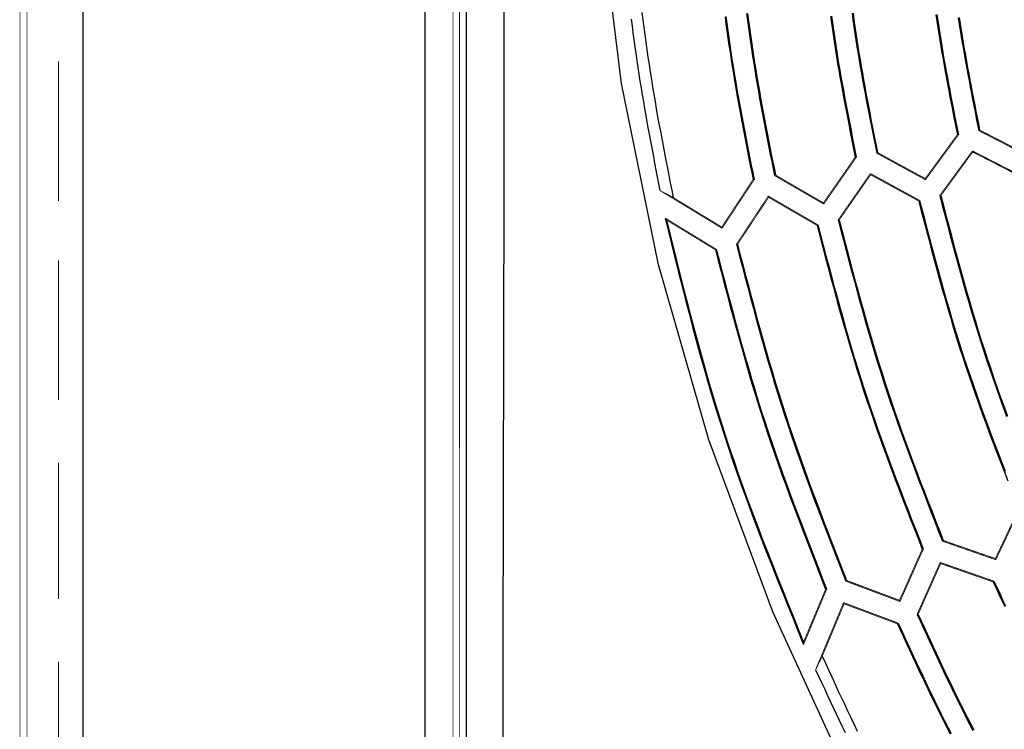
# Model space of a CAD drawing. Extents: x -686 to 2044, y 3760 to 4879.
# Drawn here: x -684 to -623, y 4173 to 4217 of the extents above; entities that cross this region are included whole.
import ezdxf

# ---------------------------------------------------------------- set-up
doc = ezdxf.new("R2010")
doc.units = 0
doc.header["$MEASUREMENT"] = 0
doc.layers.get('0').update_dxf_attribs({"linetype": 'ByLayer'})
doc.layers.add('LIVELLO_1', color=7, linetype='CONTINUOUS')
doc.layers.add('LIVELLO_2', color=7, linetype='CONTINUOUS')

# ---------------------------------------------------------------- blocks, each defined once
blk = doc.blocks.new('Z$W@#722C5D22')
at = {"layer": 'LIVELLO_1', "color": 7, "linetype": 'Continuous', "const_width": 0.05}
for points in [[(1.994, 755.092), (1.994, 15.299)], [(1.556, 16.826), (1.556, 753.998)], [(3.954, 177.784), (3.954, 169.064)], [(3.954, 165.353), (3.954, 156.625)], [(3.954, 152.7), (3.954, 144.19)], [(3.954, 140.274), (3.954, 131.76)]]:
    blk.add_lwpolyline(points, dxfattribs=at)
at = {"layer": 'LIVELLO_1', "color": 7, "linetype": 'Continuous'}
for points in [[(5.477, 755.092), (5.477, 15.299)], [(26.854, 755.092), (26.854, 15.299)], [(29.471, 13.768), (29.471, 195.228)]]:
    blk.add_lwpolyline(points, dxfattribs=at)
at = {"layer": 'LIVELLO_2', "color": 7, "linetype": 'Continuous', "const_width": 0.05}
for points in [[(28.626, 345.282), (28.626, 53.106)], [(28.876, 53.355), (28.919, 67.877), (28.981, 97.042), (29.016, 126.208), (29.02, 133.532), (29.029, 162.698), (29.033, 170.026), (29.033, 199.192), (29.033, 206.516), (29.029, 235.69), (29.029, 243.01), (29.016, 272.18), (29.002, 286.697), (28.954, 315.863), (28.876, 345.028)], [(60.159, 173.211), (58.15, 170.468)], [(58.164, 170.389), (60.224, 173.198)], [(60.159, 173.211), (60.167, 173.211), (60.172, 173.211), (60.176, 173.211), (60.185, 173.207), (60.189, 173.207), (60.198, 173.203), (60.207, 173.203), (60.211, 173.203), (60.216, 173.198), (60.224, 173.198)], [(61.55, 173.5), (61.546, 173.496), (61.541, 173.491), (61.533, 173.487), (61.528, 173.483), (61.528, 173.478), (61.519, 173.474), (61.515, 173.474), (61.511, 173.47), (61.502, 173.465), (61.498, 173.461)], [(61.498, 173.461), (64.521, 171.908)], [(64.508, 171.982), (61.55, 173.5)], [(53.775, 171.807), (51.784, 168.95)], [(51.806, 168.871), (53.841, 171.798)], [(53.775, 171.807), (53.78, 171.807), (53.784, 171.803), (53.793, 171.803), (53.801, 171.803), (53.806, 171.803), (53.81, 171.803), (53.819, 171.803), (53.823, 171.798), (53.832, 171.798), (53.841, 171.798)], [(55.167, 172.091), (55.162, 172.091), (55.158, 172.087), (55.153, 172.083), (55.145, 172.078), (55.14, 172.074), (55.132, 172.069), (55.127, 172.065), (55.127, 172.061), (55.118, 172.056), (55.114, 172.056)], [(55.114, 172.056), (58.164, 170.389)], [(58.15, 170.468), (55.167, 172.091)], [(61.104, 172.196), (59.061, 169.414)], [(61.121, 172.126), (59.126, 169.396)], [(61.121, 172.126), (61.104, 172.196)], [(64.153, 170.63), (61.104, 172.196)], [(61.121, 172.126), (64.101, 170.595)], [(48.783, 170.691), (48.774, 170.687), (48.77, 170.682), (48.766, 170.678), (48.757, 170.674), (48.757, 170.669), (48.752, 170.665), (48.744, 170.665), (48.739, 170.661), (48.731, 170.656), (48.726, 170.652)], [(48.726, 170.652), (51.806, 168.871)], [(51.784, 168.95), (48.783, 170.691)], [(54.72, 170.783), (52.708, 167.887)], [(52.769, 167.874), (54.738, 170.704)], [(54.738, 170.704), (54.72, 170.783)], [(57.796, 169.103), (54.72, 170.783)], [(54.738, 170.704), (57.744, 169.064)], [(47.387, 170.407), (45.427, 167.436)], [(45.449, 167.357), (47.449, 170.394)], [(47.387, 170.407), (47.396, 170.407), (47.4, 170.402), (47.409, 170.402), (47.414, 170.402), (47.418, 170.398), (47.427, 170.398), (47.435, 170.398), (47.44, 170.394), (47.444, 170.394), (47.449, 170.394)], [(58.15, 170.468), (58.164, 170.389)], [(41.564, 169.72), (45.449, 167.357)], [(42.395, 169.282), (42.312, 169.33), (42.229, 169.374), (42.146, 169.418), (42.063, 169.457), (41.979, 169.501), (41.896, 169.549), (41.813, 169.593), (41.73, 169.632), (41.643, 169.676), (41.564, 169.72)], [(42.395, 169.282), (45.427, 167.436)], [(48.337, 169.374), (46.346, 166.36)], [(48.359, 169.291), (46.412, 166.347)], [(48.359, 169.291), (48.337, 169.374)], [(51.439, 167.576), (48.337, 169.374)], [(48.359, 169.291), (51.386, 167.537)], [(59.126, 169.396), (59.117, 169.401), (59.113, 169.401), (59.109, 169.401), (59.1, 169.405), (59.096, 169.405), (59.087, 169.405), (59.078, 169.409), (59.074, 169.409), (59.069, 169.409), (59.061, 169.414)], [(51.784, 168.95), (51.806, 168.871)], [(57.744, 169.064), (57.748, 169.068), (57.757, 169.072), (57.757, 169.077), (57.761, 169.081), (57.77, 169.085), (57.774, 169.09), (57.779, 169.094), (57.787, 169.099), (57.792, 169.099), (57.796, 169.103)], [(45.082, 166.049), (41.888, 168)], [(41.971, 167.878), (41.966, 167.891), (41.958, 167.9), (41.949, 167.913), (41.936, 167.926), (41.931, 167.939), (41.923, 167.952), (41.909, 167.961), (41.901, 167.974), (41.896, 167.992), (41.888, 168)], [(41.971, 167.878), (45.029, 166.014)], [(45.427, 167.436), (45.449, 167.357)], [(51.386, 167.537), (51.391, 167.545), (51.395, 167.545), (51.399, 167.554), (51.408, 167.554), (51.413, 167.563), (51.417, 167.563), (51.426, 167.572), (51.426, 167.572), (51.43, 167.572), (51.439, 167.576)], [(52.769, 167.874), (52.76, 167.874), (52.756, 167.874), (52.747, 167.878), (52.743, 167.878), (52.738, 167.878), (52.73, 167.882), (52.725, 167.882), (52.716, 167.882), (52.708, 167.882), (52.708, 167.887)], [(46.412, 166.347), (46.407, 166.347), (46.398, 166.347), (46.39, 166.351), (46.385, 166.351), (46.377, 166.351), (46.377, 166.355), (46.368, 166.355), (46.359, 166.355), (46.355, 166.355), (46.346, 166.36)], [(45.029, 166.014), (45.033, 166.018), (45.038, 166.023), (45.047, 166.027), (45.051, 166.032), (45.055, 166.036), (45.06, 166.04), (45.064, 166.045), (45.068, 166.045), (45.077, 166.049), (45.082, 166.049)], [(64, 149.808), (62.534, 146.715)], [(62.565, 146.64), (64.066, 149.804)], [(59.275, 147.848), (59.271, 147.844), (59.266, 147.839), (59.262, 147.835), (59.253, 147.83), (59.253, 147.826), (59.249, 147.822), (59.244, 147.817), (59.24, 147.809), (59.236, 147.804), (59.231, 147.8)], [(59.231, 147.8), (62.565, 146.64)], [(62.534, 146.715), (59.275, 147.848)], [(56.54, 144.107), (57.962, 147.305)], [(56.571, 144.028), (58.028, 147.301)], [(57.962, 147.305), (57.971, 147.305), (57.971, 147.305), (57.98, 147.301), (57.989, 147.301), (57.993, 147.301), (58.002, 147.301), (58.006, 147.301), (58.01, 147.301), (58.019, 147.301), (58.028, 147.301)], [(62.534, 146.715), (62.565, 146.64)], [(59.082, 146.474), (57.639, 143.228)], [(57.704, 143.228), (59.113, 146.4)], [(59.113, 146.4), (59.082, 146.474)], [(62.447, 145.306), (59.082, 146.474)], [(59.113, 146.4), (62.403, 145.253)], [(53.237, 145.345), (53.233, 145.341), (53.224, 145.341), (53.22, 145.332), (53.215, 145.328), (53.211, 145.323), (53.206, 145.319), (53.206, 145.315), (53.198, 145.306), (53.193, 145.306), (53.189, 145.302)], [(53.189, 145.302), (56.571, 144.028)], [(56.54, 144.107), (53.237, 145.345)], [(62.403, 145.253), (62.408, 145.262), (62.412, 145.267), (62.416, 145.271), (62.416, 145.271), (62.421, 145.28), (62.425, 145.284), (62.434, 145.288), (62.438, 145.293), (62.443, 145.302), (62.447, 145.306)], [(50.542, 141.499), (51.924, 144.803)], [(50.546, 141.351), (51.986, 144.803)], [(51.924, 144.803), (51.924, 144.803), (51.933, 144.803), (51.942, 144.803), (51.946, 144.803), (51.955, 144.803), (51.959, 144.803), (51.964, 144.803), (51.973, 144.803), (51.981, 144.803), (51.986, 144.803)], [(56.54, 144.107), (56.571, 144.028)], [(53.045, 143.963), (51.294, 139.767)], [(53.08, 143.884), (51.71, 140.607)], [(53.08, 143.884), (53.045, 143.963)], [(56.453, 142.685), (53.045, 143.963)], [(53.08, 143.884), (56.409, 142.637)], [(57.704, 143.228), (57.695, 143.228), (57.691, 143.228), (57.687, 143.228), (57.678, 143.228), (57.674, 143.228), (57.665, 143.228), (57.656, 143.228), (57.652, 143.228), (57.647, 143.228), (57.639, 143.228)], [(56.409, 142.637), (56.413, 142.641), (56.418, 142.646), (56.422, 142.65), (56.427, 142.654), (56.435, 142.659), (56.44, 142.668), (56.44, 142.672), (56.444, 142.672), (56.448, 142.676), (56.453, 142.685)], [(50.542, 141.499), (50.542, 141.486), (50.542, 141.469), (50.542, 141.456), (50.542, 141.438), (50.542, 141.425), (50.542, 141.408), (50.542, 141.394), (50.542, 141.377), (50.542, 141.359), (50.546, 141.351)], [(51.71, 140.607), (51.671, 140.524), (51.631, 140.441), (51.588, 140.357), (51.544, 140.27), (51.504, 140.187), (51.461, 140.104), (51.421, 140.016), (51.382, 139.933), (51.338, 139.85), (51.294, 139.767)]]:
    blk.add_lwpolyline(points, dxfattribs=at)
at = {"layer": 'LIVELLO_2', "color": 7, "linetype": 'Continuous'}
for points in [[(31.422, 53.075), (31.501, 67.623), (31.632, 96.85), (31.733, 126.068), (31.768, 140.747), (31.824, 169.969), (31.842, 199.192), (31.833, 213.871), (31.798, 243.093), (31.733, 272.32), (31.684, 286.863), (31.571, 316.086), (31.422, 345.313)], [(80.02, 302.411), (72.311, 293.999), (65.284, 284.984), (58.968, 275.433), (53.395, 265.413), (48.595, 254.991), (44.599, 244.234), (41.438, 233.209), (39.141, 221.983), (37.741, 210.623), (37.267, 199.196), (37.741, 187.768), (39.141, 176.408), (41.436, 165.182), (44.598, 154.157), (48.593, 143.4), (53.393, 132.978)], [(60.218, 180.519), (60.278, 180.125), (60.339, 179.731), (60.402, 179.338), (60.467, 178.945), (60.534, 178.552), (60.602, 178.159), (60.672, 177.767), (60.743, 177.375), (60.815, 176.983), (60.888, 176.591), (60.962, 176.2), (61.037, 175.808), (61.113, 175.417), (61.189, 175.025), (61.266, 174.634), (61.343, 174.243), (61.42, 173.852), (61.498, 173.461)], [(60.278, 180.524), (60.337, 180.132), (60.398, 179.74), (60.461, 179.349), (60.526, 178.957), (60.592, 178.567), (60.66, 178.176), (60.729, 177.785), (60.799, 177.395), (60.871, 177.005), (60.944, 176.615), (61.018, 176.226), (61.092, 175.836), (61.167, 175.447), (61.243, 175.057), (61.32, 174.668), (61.396, 174.279), (61.473, 173.889), (61.55, 173.5)], [(53.574, 180.799), (53.633, 180.38), (53.693, 179.961), (53.754, 179.543), (53.817, 179.125), (53.883, 178.708), (53.95, 178.291), (54.019, 177.874), (54.09, 177.457), (54.162, 177.04), (54.236, 176.624), (54.312, 176.208), (54.388, 175.792), (54.466, 175.377), (54.545, 174.961), (54.624, 174.546), (54.705, 174.131), (54.786, 173.716), (54.868, 173.301), (54.949, 172.886), (55.032, 172.471), (55.114, 172.056)], [(53.635, 180.796), (53.692, 180.379), (53.752, 179.963), (53.813, 179.546), (53.876, 179.13), (53.941, 178.714), (54.007, 178.299), (54.076, 177.884), (54.146, 177.469), (54.219, 177.054), (54.292, 176.64), (54.367, 176.225), (54.444, 175.811), (54.521, 175.398), (54.599, 174.984), (54.679, 174.57), (54.759, 174.157), (54.84, 173.744), (54.921, 173.331), (55.003, 172.917), (55.085, 172.504), (55.167, 172.091)], [(58.817, 180.705), (58.876, 180.309), (58.936, 179.913), (58.997, 179.517), (59.061, 179.122), (59.126, 178.726), (59.193, 178.331), (59.262, 177.937), (59.331, 177.542), (59.403, 177.148), (59.475, 176.754), (59.548, 176.36), (59.622, 175.966), (59.698, 175.572), (59.773, 175.178), (59.85, 174.785), (59.927, 174.391), (60.004, 173.998), (60.081, 173.605), (60.159, 173.211)], [(58.873, 180.718), (58.932, 180.32), (58.992, 179.922), (59.054, 179.525), (59.118, 179.128), (59.183, 178.732), (59.251, 178.335), (59.32, 177.939), (59.39, 177.543), (59.462, 177.148), (59.534, 176.752), (59.608, 176.357), (59.683, 175.962), (59.759, 175.567), (59.835, 175.172), (59.913, 174.777), (59.99, 174.382), (60.068, 173.987), (60.146, 173.593), (60.224, 173.198)], [(46.98, 180.781), (47.039, 180.338), (47.099, 179.895), (47.161, 179.452), (47.224, 179.01), (47.289, 178.568), (47.356, 178.126), (47.424, 177.684), (47.495, 177.243), (47.568, 176.802), (47.643, 176.362), (47.72, 175.921), (47.798, 175.481), (47.878, 175.042), (47.959, 174.602), (48.041, 174.163), (48.124, 173.723), (48.208, 173.284), (48.293, 172.845), (48.379, 172.407), (48.465, 171.968), (48.552, 171.529), (48.639, 171.09), (48.726, 170.652)], [(47.042, 180.777), (47.1, 180.335), (47.16, 179.894), (47.222, 179.454), (47.285, 179.013), (47.35, 178.573), (47.416, 178.133), (47.485, 177.693), (47.556, 177.254), (47.629, 176.815), (47.703, 176.376), (47.78, 175.938), (47.858, 175.5), (47.937, 175.062), (48.018, 174.624), (48.1, 174.187), (48.183, 173.75), (48.267, 173.312), (48.352, 172.875), (48.437, 172.438), (48.523, 172.001), (48.61, 171.565), (48.696, 171.128), (48.783, 170.691)], [(52.227, 180.595), (52.286, 180.174), (52.346, 179.754), (52.408, 179.333), (52.472, 178.913), (52.538, 178.493), (52.605, 178.074), (52.675, 177.655), (52.746, 177.236), (52.819, 176.817), (52.893, 176.399), (52.969, 175.981), (53.046, 175.563), (53.124, 175.145), (53.203, 174.727), (53.283, 174.31), (53.364, 173.893), (53.446, 173.475), (53.528, 173.058), (53.61, 172.641), (53.693, 172.224), (53.775, 171.807)], [(52.287, 180.612), (52.346, 180.19), (52.406, 179.768), (52.468, 179.346), (52.532, 178.925), (52.598, 178.504), (52.665, 178.083), (52.735, 177.663), (52.807, 177.243), (52.88, 176.823), (52.954, 176.403), (53.03, 175.984), (53.108, 175.565), (53.186, 175.146), (53.266, 174.727), (53.346, 174.308), (53.428, 173.89), (53.509, 173.471), (53.592, 173.053), (53.675, 172.635), (53.758, 172.216), (53.841, 171.798)], [(40.441, 180.851), (40.5, 180.385), (40.561, 179.92), (40.622, 179.455), (40.685, 178.989), (40.75, 178.525), (40.816, 178.06), (40.885, 177.596), (40.955, 177.132), (41.027, 176.668), (41.102, 176.205), (41.178, 175.742), (41.257, 175.279), (41.337, 174.816), (41.42, 174.354), (41.503, 173.892), (41.589, 173.431), (41.675, 172.969), (41.762, 172.508), (41.851, 172.047), (41.94, 171.586), (42.031, 171.125), (42.121, 170.664), (42.212, 170.204), (42.304, 169.743), (42.395, 169.282)], [(45.633, 180.583), (45.693, 180.138), (45.753, 179.693), (45.815, 179.249), (45.879, 178.804), (45.944, 178.36), (46.011, 177.916), (46.081, 177.472), (46.152, 177.029), (46.225, 176.586), (46.3, 176.144), (46.377, 175.701), (46.456, 175.259), (46.536, 174.817), (46.617, 174.376), (46.7, 173.934), (46.783, 173.493), (46.868, 173.052), (46.953, 172.611), (47.039, 172.17), (47.126, 171.729), (47.213, 171.288), (47.3, 170.848), (47.387, 170.407)], [(45.691, 180.601), (45.75, 180.155), (45.81, 179.708), (45.872, 179.262), (45.935, 178.816), (46.001, 178.371), (46.068, 177.925), (46.137, 177.481), (46.208, 177.036), (46.282, 176.592), (46.357, 176.148), (46.434, 175.704), (46.513, 175.261), (46.593, 174.817), (46.675, 174.374), (46.758, 173.932), (46.842, 173.489), (46.927, 173.046), (47.012, 172.604), (47.099, 172.162), (47.186, 171.72), (47.273, 171.278), (47.361, 170.836), (47.449, 170.394)], [(39.764, 180.427), (39.82, 179.996), (39.877, 179.565), (39.935, 179.135), (39.994, 178.705), (40.055, 178.274), (40.117, 177.845), (40.18, 177.415), (40.246, 176.986), (40.313, 176.557), (40.382, 176.128), (40.452, 175.699), (40.525, 175.271), (40.599, 174.843), (40.674, 174.415), (40.751, 173.988), (40.829, 173.561), (40.908, 173.133), (40.987, 172.706), (41.068, 172.279), (41.15, 171.853), (41.232, 171.426), (41.314, 170.999), (41.397, 170.573), (41.481, 170.146), (41.564, 169.72)], [(59.061, 169.414), (59.219, 168.805), (59.378, 168.196), (59.538, 167.588), (59.698, 166.98), (59.86, 166.372), (60.023, 165.765), (60.187, 165.158), (60.354, 164.552), (60.523, 163.946), (60.694, 163.342), (60.868, 162.738), (61.045, 162.135), (61.225, 161.533), (61.409, 160.933), (61.596, 160.334), (61.788, 159.736), (61.984, 159.139), (62.185, 158.544), (62.389, 157.95), (62.597, 157.357), (62.808, 156.766), (63.022, 156.175), (63.239, 155.585)], [(59.126, 169.396), (59.285, 168.79), (59.443, 168.183), (59.603, 167.577), (59.763, 166.971), (59.924, 166.365), (60.087, 165.76), (60.251, 165.156), (60.417, 164.552), (60.585, 163.948), (60.756, 163.346), (60.93, 162.744), (61.106, 162.144), (61.286, 161.544), (61.469, 160.946), (61.656, 160.348), (61.847, 159.752), (62.043, 159.158), (62.242, 158.565), (62.446, 157.973), (62.653, 157.382), (62.863, 156.792), (63.076, 156.204), (63.292, 155.616)], [(57.744, 169.064), (57.904, 168.45), (58.064, 167.837), (58.225, 167.224), (58.387, 166.612), (58.55, 165.999), (58.714, 165.387), (58.88, 164.776), (59.048, 164.165), (59.218, 163.555), (59.391, 162.946), (59.566, 162.338), (59.745, 161.731), (59.927, 161.124), (60.112, 160.519), (60.301, 159.916), (60.494, 159.313), (60.692, 158.712), (60.894, 158.112), (61.1, 157.514), (61.309, 156.917), (61.522, 156.321), (61.737, 155.725), (61.956, 155.131), (62.177, 154.538), (62.4, 153.945), (62.625, 153.353), (62.851, 152.761), (63.08, 152.17), (63.309, 151.579)], [(57.796, 169.103), (57.956, 168.488), (58.117, 167.874), (58.278, 167.259), (58.44, 166.645), (58.603, 166.031), (58.768, 165.418), (58.934, 164.805), (59.102, 164.193), (59.273, 163.582), (59.446, 162.971), (59.621, 162.362), (59.8, 161.753), (59.982, 161.145), (60.168, 160.539), (60.357, 159.934), (60.551, 159.33), (60.749, 158.727), (60.951, 158.126), (61.158, 157.527), (61.367, 156.928), (61.581, 156.331), (61.797, 155.734), (62.016, 155.138), (62.237, 154.544), (62.461, 153.95), (62.687, 153.356), (62.914, 152.763), (63.143, 152.171)], [(41.888, 168), (42.097, 167.148), (42.308, 166.296), (42.519, 165.443), (42.732, 164.592), (42.946, 163.741), (43.163, 162.891), (43.383, 162.041), (43.606, 161.193), (43.833, 160.346), (44.065, 159.501), (44.301, 158.657), (44.542, 157.814), (44.789, 156.974), (45.042, 156.135), (45.302, 155.299), (45.569, 154.465), (45.843, 153.633), (46.124, 152.804), (46.412, 151.977), (46.707, 151.152), (47.007, 150.328), (47.312, 149.507), (47.622, 148.687), (47.936, 147.868), (48.254, 147.051), (48.575, 146.235), (48.899, 145.419), (49.226, 144.605), (49.554, 143.79), (49.884, 142.977), (50.215, 142.164), (50.546, 141.351)], [(41.971, 167.878), (42.179, 167.034), (42.389, 166.191), (42.599, 165.348), (42.81, 164.505), (43.023, 163.663), (43.239, 162.822), (43.457, 161.981), (43.679, 161.142), (43.904, 160.304), (44.134, 159.467), (44.368, 158.632), (44.607, 157.798), (44.852, 156.966), (45.103, 156.137), (45.36, 155.309), (45.624, 154.483), (45.896, 153.66), (46.174, 152.839), (46.459, 152.02), (46.75, 151.204), (47.046, 150.389), (47.348, 149.575), (47.654, 148.763), (47.965, 147.953), (48.279, 147.144), (48.596, 146.335), (48.916, 145.528), (49.238, 144.721), (49.563, 143.915), (49.888, 143.11), (50.215, 142.304), (50.542, 141.499)], [(51.386, 167.537), (51.555, 166.892), (51.723, 166.248), (51.892, 165.604), (52.062, 164.96), (52.233, 164.317), (52.406, 163.674), (52.58, 163.032), (52.757, 162.39), (52.936, 161.749), (53.117, 161.109), (53.301, 160.47), (53.489, 159.832), (53.68, 159.195), (53.875, 158.559), (54.073, 157.925), (54.277, 157.292), (54.484, 156.66), (54.697, 156.03), (54.913, 155.401), (55.133, 154.774), (55.356, 154.148), (55.583, 153.522), (55.813, 152.898), (56.045, 152.274), (56.279, 151.652), (56.516, 151.029), (56.754, 150.408), (56.994, 149.787), (57.235, 149.166), (57.477, 148.546), (57.72, 147.926), (57.962, 147.305)], [(51.439, 167.576), (51.607, 166.93), (51.776, 166.285), (51.945, 165.639), (52.116, 164.994), (52.287, 164.349), (52.46, 163.705), (52.635, 163.061), (52.811, 162.418), (52.99, 161.776), (53.172, 161.134), (53.357, 160.494), (53.544, 159.854), (53.736, 159.216), (53.931, 158.579), (54.13, 157.943), (54.334, 157.309), (54.542, 156.676), (54.754, 156.044), (54.971, 155.414), (55.192, 154.785), (55.416, 154.158), (55.643, 153.531), (55.873, 152.905), (56.106, 152.28), (56.341, 151.656), (56.578, 151.033), (56.817, 150.41), (57.058, 149.788), (57.299, 149.166), (57.542, 148.544), (57.785, 147.922), (58.028, 147.301)], [(52.708, 167.887), (52.874, 167.247), (53.041, 166.607), (53.209, 165.968), (53.377, 165.328), (53.547, 164.69), (53.718, 164.051), (53.891, 163.413), (54.065, 162.776), (54.243, 162.14), (54.422, 161.504), (54.605, 160.87), (54.791, 160.236), (54.98, 159.604), (55.173, 158.973), (55.371, 158.343), (55.572, 157.714), (55.778, 157.087), (55.989, 156.462), (56.203, 155.837), (56.422, 155.214), (56.644, 154.593), (56.869, 153.972), (57.097, 153.352), (57.327, 152.733), (57.56, 152.115), (57.795, 151.497), (58.032, 150.88), (58.27, 150.263), (58.509, 149.647), (58.749, 149.031), (58.99, 148.415), (59.231, 147.8)], [(52.769, 167.874), (52.935, 167.236), (53.102, 166.598), (53.269, 165.961), (53.437, 165.323), (53.607, 164.686), (53.777, 164.05), (53.95, 163.414), (54.124, 162.779), (54.301, 162.145), (54.481, 161.511), (54.663, 160.878), (54.848, 160.247), (55.037, 159.616), (55.23, 158.987), (55.427, 158.359), (55.628, 157.733), (55.833, 157.108), (56.043, 156.484), (56.257, 155.862), (56.475, 155.24), (56.696, 154.62), (56.92, 154.001), (57.148, 153.383), (57.377, 152.766), (57.609, 152.15), (57.844, 151.534), (58.08, 150.919), (58.317, 150.304), (58.555, 149.69), (58.795, 149.076), (59.035, 148.462), (59.275, 147.848)], [(46.346, 166.36), (46.521, 165.689), (46.697, 165.018), (46.873, 164.348), (47.05, 163.678), (47.228, 163.008), (47.407, 162.339), (47.589, 161.671), (47.772, 161.003), (47.958, 160.336), (48.147, 159.669), (48.339, 159.004), (48.534, 158.34), (48.733, 157.677), (48.936, 157.015), (49.142, 156.355), (49.354, 155.696), (49.57, 155.039), (49.791, 154.383), (50.016, 153.729), (50.245, 153.075), (50.477, 152.424), (50.713, 151.773), (50.952, 151.123), (51.194, 150.474), (51.438, 149.825), (51.684, 149.178), (51.932, 148.531), (52.182, 147.884), (52.432, 147.238), (52.684, 146.593), (52.936, 145.947), (53.189, 145.302)], [(46.412, 166.347), (46.586, 165.678), (46.761, 165.009), (46.937, 164.34), (47.113, 163.672), (47.291, 163.004), (47.47, 162.337), (47.651, 161.67), (47.834, 161.004), (48.019, 160.339), (48.207, 159.674), (48.399, 159.011), (48.593, 158.348), (48.791, 157.687), (48.994, 157.027), (49.2, 156.369), (49.411, 155.712), (49.626, 155.056), (49.847, 154.402), (50.071, 153.749), (50.3, 153.098), (50.532, 152.448), (50.767, 151.799), (51.005, 151.15), (51.246, 150.503), (51.49, 149.857), (51.736, 149.211), (51.983, 148.566), (52.232, 147.921), (52.482, 147.277), (52.733, 146.633), (52.985, 145.989), (53.237, 145.345)], [(45.029, 166.014), (45.205, 165.338), (45.382, 164.663), (45.559, 163.988), (45.737, 163.313), (45.917, 162.638), (46.098, 161.964), (46.28, 161.29), (46.465, 160.618), (46.653, 159.946), (46.843, 159.275), (47.036, 158.604), (47.232, 157.935), (47.433, 157.268), (47.637, 156.601), (47.845, 155.936), (48.058, 155.272), (48.276, 154.61), (48.499, 153.95), (48.725, 153.291), (48.956, 152.633), (49.191, 151.976), (49.428, 151.32), (49.669, 150.666), (49.913, 150.012), (50.159, 149.359), (50.407, 148.707), (50.657, 148.055), (50.909, 147.404), (51.162, 146.753), (51.415, 146.103), (51.67, 145.453), (51.924, 144.803)], [(45.082, 166.049), (45.258, 165.372), (45.435, 164.696), (45.613, 164.019), (45.791, 163.343), (45.971, 162.668), (46.152, 161.993), (46.335, 161.318), (46.52, 160.644), (46.708, 159.971), (46.898, 159.299), (47.092, 158.628), (47.289, 157.958), (47.489, 157.289), (47.694, 156.621), (47.902, 155.955), (48.116, 155.29), (48.334, 154.627), (48.557, 153.965), (48.784, 153.305), (49.015, 152.646), (49.249, 151.988), (49.487, 151.331), (49.728, 150.676), (49.972, 150.021), (50.219, 149.367), (50.467, 148.714), (50.717, 148.061), (50.969, 147.409), (51.222, 146.757), (51.476, 146.105), (51.731, 145.454), (51.986, 144.803)], [(62.447, 145.306), (62.626, 144.919), (62.805, 144.531), (62.984, 144.144), (63.163, 143.757)], [(62.403, 145.253), (62.581, 144.867), (62.76, 144.482), (62.938, 144.096), (63.117, 143.71)], [(57.639, 143.228), (57.826, 142.821), (58.013, 142.415), (58.201, 142.009), (58.389, 141.603), (58.578, 141.198), (58.767, 140.793), (58.957, 140.388), (59.148, 139.983), (59.339, 139.579), (59.532, 139.176), (59.726, 138.773), (59.922, 138.371), (60.118, 137.969), (60.317, 137.569), (60.517, 137.169), (60.719, 136.77), (60.923, 136.373), (61.128, 135.976)], [(57.704, 143.228), (57.891, 142.823), (58.077, 142.419), (58.264, 142.015), (58.452, 141.611), (58.639, 141.207), (58.828, 140.803), (59.017, 140.4), (59.207, 139.997), (59.398, 139.595), (59.59, 139.194), (59.783, 138.793), (59.977, 138.392), (60.173, 137.993), (60.371, 137.594), (60.57, 137.196), (60.771, 136.799), (60.974, 136.403), (61.179, 136.008)], [(56.409, 142.637), (56.598, 142.229), (56.786, 141.821), (56.975, 141.414), (57.164, 141.006), (57.354, 140.599), (57.544, 140.192), (57.735, 139.785), (57.927, 139.379), (58.12, 138.973), (58.314, 138.568), (58.509, 138.164), (58.705, 137.76), (58.903, 137.357), (59.103, 136.954), (59.304, 136.553), (59.507, 136.152), (59.712, 135.753)], [(56.453, 142.685), (56.642, 142.276), (56.831, 141.867), (57.02, 141.458), (57.21, 141.049), (57.4, 140.641), (57.591, 140.233), (57.783, 139.825), (57.975, 139.417), (58.169, 139.01), (58.363, 138.604), (58.559, 138.198), (58.756, 137.793), (58.954, 137.389), (59.154, 136.985), (59.356, 136.583), (59.559, 136.181), (59.765, 135.78)], [(51.71, 140.607), (51.907, 140.18), (52.104, 139.754), (52.301, 139.328), (52.498, 138.902), (52.696, 138.476), (52.895, 138.05), (53.095, 137.625), (53.295, 137.201), (53.496, 136.776), (53.699, 136.353), (53.903, 135.93)], [(51.294, 139.767), (51.478, 139.373), (51.661, 138.979), (51.845, 138.585), (52.029, 138.191), (52.213, 137.798), (52.398, 137.405), (52.584, 137.012), (52.77, 136.62), (52.957, 136.228), (53.146, 135.836)]]:
    blk.add_lwpolyline(points, dxfattribs=at)

msp = doc.modelspace()

# ---------------------------------------------------------------- block references
msp.add_blockref('Z$W@#722C5D22', (-685.80149, 4036.9181))

doc.saveas('drawing.dxf')
